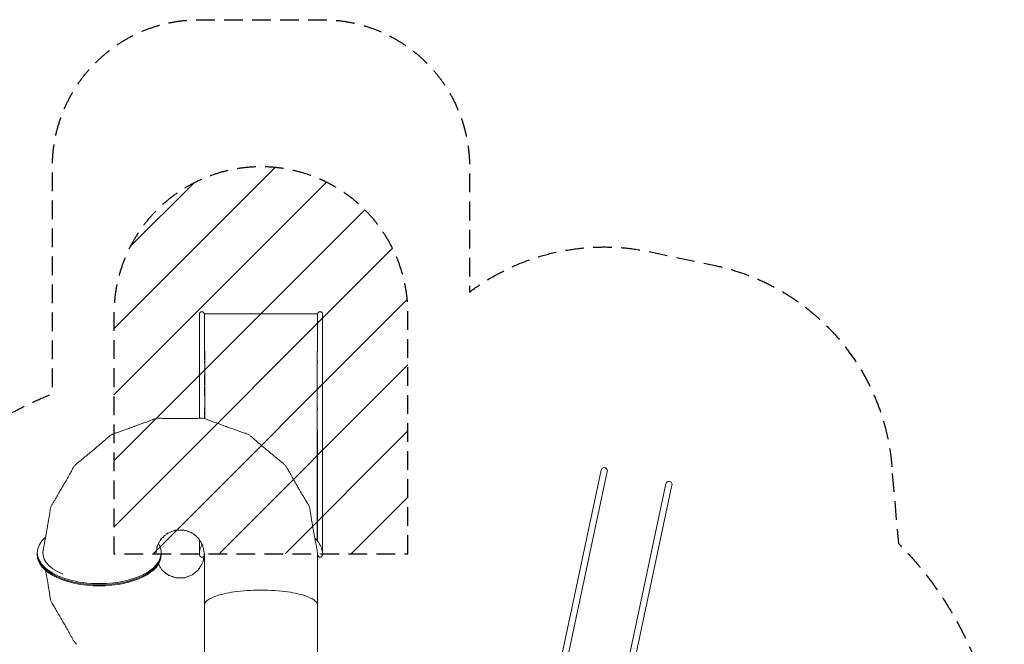
# Model space of a CAD drawing. Units: millimetres. Extents: x -6256 to 5597, y -4536 to 4782.
# Drawn here: x -1100 to 5597, y 536 to 4782 of the extents above; entities that cross this region are included whole.
import ezdxf

# ---------------------------------------------------------------- set-up
doc = ezdxf.new("R2010")
doc.units = ezdxf.units.MM
doc.header["$LTSCALE"] = 20
doc.linetypes.add('HIDDEN', pattern=[9.525, 6.35, -3.175])
for name, color, linetype in [('2d', 230, 'Continuous'), ('EN-Free_Space', 10, 'HIDDEN'), ('EN-Free_Space_Hatch', 10, 'HIDDEN'), ('EN-SafetyZone', 93, 'HIDDEN')]:
    doc.layers.add(name, color=color, linetype=linetype)

msp = doc.modelspace()

# ---------------------------------------------------------------- hatches: boundary and pattern name
at = {"layer": 'EN-Free_Space_Hatch'}
h = msp.add_hatch(dxfattribs=at)
h.set_pattern_fill('ANSI31', color=256, scale=100)
h.set_pattern_definition([(45, (541, 2782.32), (-224.506, 224.506), [])])
edge = h.paths.add_edge_path()
edge.add_line((1541, 1150.5), (1541, 2782.3))
edge.add_arc((541, 2782.3), 1000, 0, 90)
edge.add_arc((541, 2782.3), 1000, 90, 180)
edge.add_line((-459, 2782.3), (-459, 1150.5))
edge.add_line((-459, 1150.5), (1541, 1150.5))

# ---------------------------------------------------------------- linework, layer by layer
at = {"layer": '2d', "lineweight": 0}
for p, q in [((122.3, 2780.4), (122.3, 2072.3)), ((156, 2782.4), (926, 2782.4)), ((156, 2707.9), (156, 2759.9)), ((926, 2759.9), (926, 2707.9)), ((959.7, 1150.5), (959.7, 2780.4)), ((156, 2472.7), (156, 2531.1)), ((156, 2299.7), (156, 2363.9)), ((156, 2224.5), (156, 2286.1)), ((156, 2070.6), (156, 2119.6)), ((923, 1988.1), (923, 1240.8)), ((926, 1988.1), (926, 1237.2)), ((2855.2, 1720.4), (2433.3, -264.7)), ((2896.7, 1711.6), (2474.8, -273.5)), ((3295.4, 1626.8), (2873.5, -358.3)), ((3336.9, 1618), (2914.9, -367.1)), ((122.3, 1150.5), (122.3, 1247.3)), ((-980.5, 1159), (-980.5, 1143.4)), ((-137.5, 1159), (-137.5, 1143.4)), ((156, 1150.3), (156, 801.2)), ((926, 801.2), (926, 1150.3))]:
    msp.add_line(p, q, dxfattribs=at)
for centre, radius, start, end in [((139.2, 2780.4), 16.8, 0, 180), ((942.9, 2780.4), 16.9, 0, 180), ((2876, 1716), 21.2, 348, 168), ((3316.1, 1622.4), 21.2, 348, 168)]:
    msp.add_arc(centre, radius, start, end, dxfattribs=at)
for centre, major_axis, start_param, end_param in [((-559, 1159), (-421.5, 0), -0.523497, 1.570796), ((-559, 1159), (421.5, 0), -1.570796, 0.296651), ((-559, 1150.3), (-421.5, 0), 0, 1.570796), ((-559, 1143.4), (-421.5, 0), 0, 1.570796), ((-559, 1150.3), (421.5, 0), -1.570796, 0), ((-559, 1143.4), (421.5, 0), -1.570796, 0)]:
    msp.add_ellipse(centre, major_axis=major_axis, ratio=0.5, start_param=start_param, end_param=end_param, dxfattribs=at)
at = {"layer": '2d', "lineweight": 0, "extrusion": (0, 0, -1)}
for centre, major_axis, start_param, end_param in [((-559, 1150.3), (-421.5, 0), -1.570796, 0), ((-559, 1159), (-384, 0), -0.867633, 0.157438), ((-559, 1150.3), (421.5, 0), 0, 1.570796)]:
    msp.add_ellipse(centre, major_axis=major_axis, ratio=0.5, start_param=start_param, end_param=end_param, dxfattribs=at)
at = {"layer": '2d', "lineweight": 0}
for points, knots in [([(156, 2759.9), (156, 2760.4), (156, 2763.8), (156, 2770.3), (156, 2777.2), (156, 2780.9), (156, 2782.2), (156, 2782.4), (156, 2782.4)], [0.45211621, 0.45211621, 0.45211621, 0.45211621, 0.45397493, 0.46615648, 0.48102628, 0.49589609, 0.50333099, 0.50854003, 0.50854003, 0.50854003, 0.50854003]), ([(926, 2759.9), (926, 2760.4), (926, 2763.8), (926, 2770.3), (926, 2777.2), (926, 2780.9), (926, 2782.2), (926, 2782.4), (926, 2782.4)], [0.45211621, 0.45211621, 0.45211621, 0.45211621, 0.45397493, 0.46615648, 0.48102628, 0.49589609, 0.50333099, 0.50854003, 0.50854003, 0.50854003, 0.50854003]), ([(156, 2707.8), (156, 2700.4), (156, 2693.1), (156, 2678.3), (156, 2656.3), (156, 2604.7), (156, 2560.6), (156, 2531.1)], [1.6276885, 1.6276885, 1.6276885, 1.6276885, 1.648389, 1.648389, 1.6690894, 1.7104903, 1.7932922, 1.7932922, 1.7932922, 1.7932922]), ([(926, 2531.1), (926, 2560.6), (926, 2604.8), (926, 2656.4), (926, 2682.1), (926, 2695), (926, 2701.5), (926, 2704.2), (926, 2706.1), (926, 2707), (926, 2707.9)], [0.2327741, 0.2327741, 0.2327741, 0.2327741, 0.3156427, 0.357077, 0.3777941, 0.3881527, 0.393332, 0.3959216, 0.3959216, 0.3985112, 0.3985112, 0.3985112, 0.3985112]), ([(159, 2070), (159, 2092.1), (159, 2114.6), (159, 2162.8), (159, 2188.6), (159, 2240.8), (159, 2267.1), (159, 2320.3), (159, 2347.1), (159, 2401.2), (159, 2428.3), (159, 2479), (159, 2502.4), (159, 2525.9)], [0.1621209, 0.1621209, 0.1621209, 0.1621209, 0.2918487, 0.2918487, 0.437773, 0.437773, 0.5836973, 0.5836973, 0.7296217, 0.7296217, 0.875546, 0.875546, 1, 1, 1, 1]), ([(923, 1988.1), (923, 2008.8), (923, 2029.8), (923, 2061.6), (923, 2072.3), (923, 2093.7), (923, 2104.5), (923, 2126.2), (923, 2137.2), (923, 2159.1), (923, 2170.1), (923, 2203.3), (923, 2225.7), (923, 2259.5), (923, 2270.8), (923, 2293.5), (923, 2304.9), (923, 2327.8), (923, 2339.3), (923, 2362.3), (923, 2373.9), (923, 2408.7), (923, 2432), (923, 2478.8), (923, 2502.3), (923, 2525.9)], [0, 0, 0, 0, 0.107076, 0.107076, 0.1606141, 0.1606141, 0.2141521, 0.2141521, 0.2676901, 0.2676901, 0.3212281, 0.3212281, 0.4283042, 0.4283042, 0.4818422, 0.4818422, 0.5353802, 0.5353802, 0.5889182, 0.5889182, 0.6424562, 0.6424562, 0.7495323, 0.7495323, 0.8566083, 0.8566083, 0.8566083, 0.8566083]), ([(156, 2450.1), (156, 2452), (156, 2453.8), (156, 2457), (156, 2458.4), (156, 2459.7)], [0.74147812, 0.74147812, 0.74147812, 0.74147812, 0.75, 0.75, 0.75611181, 0.75611181, 0.75611181, 0.75611181]), ([(926, 2450.1), (926, 2452), (926, 2453.8), (926, 2457), (926, 2458.4), (926, 2459.7)], [0.74148866, 0.74148866, 0.74148866, 0.74148866, 0.75, 0.75, 0.75609833, 0.75609833, 0.75609833, 0.75609833]), ([(156, 2128.5), (156, 2131.4), (156, 2134.3), (156, 2139.7), (156, 2142.2), (156, 2144.6)], [0.2356635, 0.2356635, 0.2356635, 0.2356635, 0.25, 0.25, 0.26195714, 0.26195714, 0.26195714, 0.26195714]), ([(926, 2128.4), (926, 2131.3), (926, 2134.3), (926, 2139.7), (926, 2142.1), (926, 2144.5)], [0.23549887, 0.23549887, 0.23549887, 0.23549887, 0.25, 0.25, 0.26185362, 0.26185362, 0.26185362, 0.26185362]), ([(-459.2, 1967.9), (-456.5, 1968.8), (-453.9, 1969.7), (-443.2, 1973.4), (-435.2, 1976.1), (-403.6, 1987.1), (-380, 1995.4), (-345.6, 2007.8), (-334.7, 2011.7), (-323.9, 2015.6)], [0, 0, 0, 0, 10.000001, 10.000001, 40.000036, 40.000036, 128.716629, 128.716629, 169.45768, 169.45768, 169.45768, 169.45768]), ([(-323.9, 2015.6), (-321.3, 2016.6), (-318.6, 2017.5), (-308, 2021.4), (-300.1, 2024.3), (-268.3, 2036.1), (-244.6, 2045), (-210.5, 2058), (-200.1, 2062), (-189.6, 2066)], [0, 0, 0, 0, 10.000001, 10.000001, 40.000034, 40.000034, 129.878068, 129.878068, 169.45767, 169.45767, 169.45767, 169.45767]), ([(-152.4, 2072.6), (-149.6, 2072.5), (-146.8, 2072.5), (-135.5, 2072.3), (-127.1, 2072.1), (-93.6, 2071.6), (-68.5, 2071.3), (-32, 2071.2), (-20.5, 2071.1), (-9, 2071.1)], [0, 0, 0, 0, 10.000001, 10.000001, 40.000036, 40.000036, 128.716629, 128.716629, 169.45768, 169.45768, 169.45768, 169.45768]), ([(-9, 2071.1), (-6.2, 2071.1), (-3.4, 2071.1), (7.9, 2071.1), (16.4, 2071.2), (50.2, 2071.3), (75.6, 2071.6), (112.1, 2072.2), (123.3, 2072.4), (134.4, 2072.6)], [0, 0, 0, 0, 10.000001, 10.000001, 40.000034, 40.000034, 129.878068, 129.878068, 169.45767, 169.45767, 169.45767, 169.45767]), ([(171.6, 2066), (174.3, 2065), (176.9, 2064), (187.4, 2059.9), (195.3, 2056.9), (226.6, 2045), (250.1, 2036.2), (284.3, 2023.5), (295.1, 2019.5), (305.9, 2015.6)], [0, 0, 0, 0, 10.000001, 10.000001, 40.000036, 40.000036, 128.716629, 128.716629, 169.45768, 169.45768, 169.45768, 169.45768]), ([(305.9, 2015.6), (308.6, 2014.6), (311.2, 2013.7), (321.9, 2009.8), (329.8, 2007), (361.7, 1995.5), (385.6, 1987.1), (420.1, 1975.1), (430.6, 1971.5), (441.2, 1967.9)], [0, 0, 0, 0, 10.000001, 10.000001, 40.000034, 40.000034, 129.878068, 129.878068, 169.45767, 169.45767, 169.45767, 169.45767]), ([(-600.9, 1855.7), (-598.7, 1857.5), (-596.6, 1859.3), (-587.9, 1866.6), (-581.4, 1872.1), (-555.6, 1893.9), (-536.4, 1910.4), (-508.8, 1934.3), (-500.3, 1941.7), (-491.9, 1949)], [0, 0, 0, 0, 10.000001, 10.000001, 40.000034, 40.000034, 129.878068, 129.878068, 169.45767, 169.45767, 169.45767, 169.45767]), ([(473.9, 1949), (476.1, 1947.2), (478.2, 1945.3), (486.7, 1937.9), (493.1, 1932.3), (518.4, 1910.4), (537.4, 1894.1), (565.3, 1870.5), (574.1, 1863.1), (582.9, 1855.7)], [0, 0, 0, 0, 10.000001, 10.000001, 40.000036, 40.000036, 128.716629, 128.716629, 169.45768, 169.45768, 169.45768, 169.45768]), ([(-711.7, 1764.6), (-709.5, 1766.4), (-707.3, 1768.2), (-698.5, 1775.2), (-691.9, 1780.6), (-666, 1801.7), (-646.6, 1817.6), (-618.5, 1840.9), (-609.7, 1848.3), (-600.9, 1855.7)], [0, 0, 0, 0, 10.000001, 10.000001, 40.000036, 40.000036, 128.716629, 128.716629, 169.45768, 169.45768, 169.45768, 169.45768]), ([(582.9, 1855.7), (585, 1853.9), (587.2, 1852.1), (595.9, 1844.8), (602.4, 1839.4), (628.4, 1817.8), (648, 1801.7), (676.3, 1778.6), (685, 1771.6), (693.7, 1764.6)], [0, 0, 0, 0, 10.000001, 10.000001, 40.000034, 40.000034, 129.878068, 129.878068, 169.45767, 169.45767, 169.45767, 169.45767]), ([(-806.4, 1610.7), (-805, 1613.2), (-803.6, 1615.6), (-798, 1625.4), (-793.8, 1632.8), (-777, 1662.1), (-764.5, 1684.2), (-746.8, 1716.1), (-741.4, 1725.9), (-736, 1735.7)], [0, 0, 0, 0, 10.000001, 10.000001, 40.000034, 40.000034, 129.878068, 129.878068, 169.45767, 169.45767, 169.45767, 169.45767]), ([(718, 1735.7), (719.3, 1733.2), (720.7, 1730.7), (726.1, 1720.9), (730.2, 1713.5), (746.5, 1684.2), (758.8, 1662.4), (777, 1630.7), (782.7, 1620.7), (788.4, 1610.7)], [0, 0, 0, 0, 10.000001, 10.000001, 40.000036, 40.000036, 128.716629, 128.716629, 169.45768, 169.45768, 169.45768, 169.45768]), ([(-879.4, 1487.2), (-877.9, 1489.7), (-876.5, 1492.1), (-870.7, 1501.7), (-866.3, 1509), (-849.1, 1537.7), (-836.4, 1559.3), (-818, 1590.8), (-812.2, 1600.8), (-806.4, 1610.7)], [0, 0, 0, 0, 10.000001, 10.000001, 40.000036, 40.000036, 128.716629, 128.716629, 169.45768, 169.45768, 169.45768, 169.45768]), ([(788.4, 1610.7), (789.8, 1608.3), (791.3, 1605.8), (796.9, 1596.1), (801.2, 1588.8), (818.2, 1559.5), (831.1, 1537.7), (849.9, 1506.4), (855.6, 1496.8), (861.4, 1487.2)], [0, 0, 0, 0, 10.000001, 10.000001, 40.000034, 40.000034, 129.878068, 129.878068, 169.45767, 169.45767, 169.45767, 169.45767]), ([(-915.8, 1310.2), (-915.3, 1313), (-914.8, 1315.8), (-912.9, 1326.9), (-911.4, 1335.3), (-905.7, 1368.6), (-901.6, 1393.6), (-895.8, 1429.7), (-894, 1440.7), (-892.3, 1451.7)], [0, 0, 0, 0, 10.000001, 10.000001, 40.000034, 40.000034, 129.878068, 129.878068, 169.45767, 169.45767, 169.45767, 169.45767]), ([(874.3, 1451.7), (874.8, 1448.9), (875.2, 1446.2), (876.9, 1435), (878.3, 1426.7), (883.6, 1393.6), (887.7, 1368.9), (893.8, 1332.9), (895.8, 1321.6), (897.8, 1310.2)], [0, 0, 0, 0, 10.000001, 10.000001, 40.000036, 40.000036, 128.716629, 128.716629, 169.45768, 169.45768, 169.45768, 169.45768]), ([(-941.2, 1174.2), (-940.9, 1175.3), (-940.7, 1176.4), (-938.9, 1185.8), (-937.3, 1194.1), (-930.9, 1227), (-926.3, 1251.6), (-919.8, 1287.6), (-917.8, 1298.9), (-915.8, 1310.2)], [5.979808, 5.979808, 5.979808, 5.979808, 10.000001, 10.000001, 40.000036, 40.000036, 128.716629, 128.716629, 169.457677, 169.457677, 169.457677, 169.457677]), ([(-113.4, 1274.8), (-115.3, 1273.3), (-117.1, 1271.8), (-124.2, 1265.6), (-129.5, 1260.9), (-137.4, 1253.6), (-140.1, 1251.1), (-142.7, 1248.6)], [0, 0, 0, 0, 10.000084, 10.000084, 40.002313, 40.002313, 55.384294, 55.384294, 55.384294, 55.384294]), ([(-91.2, 1292.6), (-95.8, 1289.1), (-100.5, 1285.5), (-107.9, 1279.5), (-110.7, 1277.2), (-113.4, 1274.8)], [15.139912, 15.139912, 15.139912, 15.139912, 40.002262, 40.002262, 55.384296, 55.384296, 55.384296, 55.384296]), ([(-64.6, 1303), (-66.8, 1302.2), (-69, 1301.4), (-77.9, 1298.1), (-84.5, 1295.4), (-94.4, 1291.3), (-97.7, 1289.9), (-101, 1288.4)], [0, 0, 0, 0, 10.000084, 10.000084, 40.002313, 40.002313, 55.384294, 55.384294, 55.384294, 55.384294]), ([(-37.5, 1312.2), (-43.1, 1310.4), (-48.7, 1308.6), (-57.7, 1305.5), (-61.2, 1304.3), (-64.6, 1303)], [15.139912, 15.139912, 15.139912, 15.139912, 40.002262, 40.002262, 55.384296, 55.384296, 55.384296, 55.384296]), ([(-9, 1312.8), (-11.4, 1312.8), (-13.7, 1312.8), (-23.2, 1312.7), (-30.3, 1312.5), (-41, 1312), (-44.6, 1311.8), (-48.2, 1311.6)], [0, 0, 0, 0, 10.000084, 10.000084, 40.002313, 40.002313, 55.384294, 55.384294, 55.384294, 55.384294]), ([(19.5, 1312.2), (13.7, 1312.4), (7.8, 1312.6), (-1.7, 1312.8), (-5.4, 1312.8), (-9, 1312.8)], [15.139912, 15.139912, 15.139912, 15.139912, 40.002262, 40.002262, 55.384296, 55.384296, 55.384296, 55.384296]), ([(46.6, 1303), (44.4, 1303.8), (42.1, 1304.6), (33.2, 1307.8), (26.5, 1310), (16.2, 1313.2), (12.8, 1314.2), (9.3, 1315.3)], [0, 0, 0, 0, 10.000084, 10.000084, 40.002313, 40.002313, 55.384294, 55.384294, 55.384294, 55.384294]), ([(73.2, 1292.6), (67.7, 1294.9), (62.3, 1297.1), (53.4, 1300.5), (50, 1301.8), (46.6, 1303)], [15.139912, 15.139912, 15.139912, 15.139912, 40.002262, 40.002262, 55.384296, 55.384296, 55.384296, 55.384296]), ([(95.4, 1274.8), (93.6, 1276.3), (91.8, 1277.8), (84.5, 1283.8), (78.9, 1288.2), (70.4, 1294.7), (67.5, 1296.9), (64.6, 1299.1)], [0, 0, 0, 0, 10.000084, 10.000084, 40.002313, 40.002313, 55.384294, 55.384294, 55.384294, 55.384294]), ([(116.9, 1256), (112.6, 1259.9), (108.2, 1263.9), (101, 1270.1), (98.2, 1272.5), (95.4, 1274.8)], [15.139912, 15.139912, 15.139912, 15.139912, 40.002262, 40.002262, 55.384296, 55.384296, 55.384296, 55.384296]), ([(897.8, 1310.2), (898.3, 1307.5), (898.8, 1304.7), (900.8, 1293.6), (902.3, 1285.2), (908.3, 1251.9), (912.9, 1227), (919.8, 1191.1), (922, 1180.2), (924.1, 1169.2)], [0, 0, 0, 0, 10.000001, 10.000001, 40.000034, 40.000034, 129.878068, 129.878068, 169.45767, 169.45767, 169.45767, 169.45767]), ([(-163.4, 1206.5), (-164.7, 1200.8), (-165.9, 1195.1), (-167.7, 1185.7), (-168.4, 1182.1), (-169, 1178.6)], [15.139912, 15.139912, 15.139912, 15.139912, 40.002262, 40.002262, 55.38429, 55.38429, 55.38429, 55.38429]), ([(-149.7, 1231.6), (-150.9, 1229.5), (-152.1, 1227.5), (-156.7, 1219.2), (-160.1, 1213), (-165, 1203.5), (-166.6, 1200.2), (-168.2, 1197)], [0, 0, 0, 0, 10.000084, 10.000084, 40.002313, 40.002313, 55.384294, 55.384294, 55.384294, 55.384294]), ([(-134.9, 1256), (-138, 1251), (-141.1, 1246), (-146.1, 1237.9), (-147.9, 1234.7), (-149.7, 1231.6)], [15.139912, 15.139912, 15.139912, 15.139912, 40.002262, 40.002262, 55.384296, 55.384296, 55.384296, 55.384296]), ([(131.7, 1231.6), (130.5, 1233.6), (129.3, 1235.7), (124.5, 1243.8), (120.8, 1249.8), (115, 1258.9), (113, 1261.9), (111, 1264.9)], [0, 0, 0, 0, 10.000084, 10.000084, 40.002313, 40.002313, 55.384294, 55.384294, 55.384294, 55.384294]), ([(122.3, 1150.5), (122.3, 1150.5), (122.3, 1150.5), (122.3, 1150.7), (122.3, 1150.8), (122.3, 1151.2), (122.3, 1151.5), (122.3, 1152.8), (122.3, 1153.7), (122.5, 1157.4), (122.7, 1160.2), (123.3, 1166.3), (123.8, 1169.5), (125, 1176), (125.8, 1179.2), (127.6, 1185.7), (128.6, 1188.9), (130.9, 1195.3), (132.2, 1198.5), (135.1, 1204.8), (136.6, 1208), (139.1, 1212.5), (139.9, 1213.9), (140.8, 1215.4)], [0, 0, 0, 0, 0.185852, 0.185852, 0.743236, 0.743236, 2.415391, 2.415391, 7.431952, 7.431952, 22.484212, 22.484212, 40.004759, 40.004759, 57.576544, 57.576544, 75.238091, 75.238091, 93.000891, 93.000891, 110.907536, 110.907536, 119.168334, 119.168334, 119.168334, 119.168334]), ([(145.4, 1206.5), (142.7, 1211.8), (139.9, 1216.9), (135.3, 1225.3), (133.5, 1228.4), (131.7, 1231.6)], [15.139912, 15.139912, 15.139912, 15.139912, 40.002262, 40.002262, 55.384296, 55.384296, 55.384296, 55.384296]), ([(151, 1178.6), (150.6, 1180.9), (150.2, 1183.2), (148.4, 1192.5), (147, 1199.5), (144.6, 1209.9), (143.8, 1213.5), (143, 1217)], [0, 0, 0, 0, 10.000084, 10.000084, 40.002313, 40.002313, 55.384294, 55.384294, 55.384294, 55.384294]), ([(907.4, 1257), (909.9, 1254.7), (912.2, 1252.4), (917.4, 1247.1), (920.1, 1244.1), (925.3, 1238.2), (927.7, 1235.1), (932.4, 1229), (934.6, 1225.9), (938.7, 1219.7), (940.6, 1216.5), (944.2, 1210.2), (945.9, 1207), (948.9, 1200.6), (950.3, 1197.3), (952.7, 1190.9), (953.8, 1187.6), (955.7, 1181.1), (956.5, 1177.8), (957.9, 1171.3), (958.4, 1168), (959.2, 1161.5), (959.5, 1158.2), (959.7, 1153.4), (959.7, 1151.9), (959.7, 1150.5)], [1095.357081, 1095.357081, 1095.357081, 1095.357081, 1110.434449, 1110.434449, 1128.983428, 1128.983428, 1147.481455, 1147.481455, 1165.913959, 1165.913959, 1184.244015, 1184.244015, 1202.44341, 1202.44341, 1220.513357, 1220.513357, 1238.453875, 1238.453875, 1256.24231, 1256.24231, 1273.922483, 1273.922483, 1291.508214, 1291.508214, 1299.480687, 1299.480687, 1299.480687, 1299.480687]), ([(-169, 1178.6), (-169.4, 1176.2), (-169.8, 1173.9), (-171.4, 1164.6), (-172.4, 1157.5), (-173.4, 1149.3), (-173.6, 1148.2), (-173.7, 1147)], [0, 0, 0, 0, 10.000084, 10.000084, 40.002313, 40.002313, 44.990823, 44.990823, 44.990823, 44.990823]), ([(139.2, 1127.5), (138.6, 1127.5), (138, 1127.5), (137.2, 1127.6), (137, 1127.7), (136.5, 1127.7), (136.4, 1127.8), (136.1, 1127.8), (136, 1127.9), (135.3, 1128), (134.8, 1128.2), (134, 1128.6), (133.7, 1128.7), (133.3, 1128.9), (133.2, 1129), (133, 1129.1), (132.8, 1129.1), (132.8, 1129.2), (132.2, 1129.5), (131.7, 1129.8), (131, 1130.3), (130.7, 1130.5), (130.4, 1130.8), (130.2, 1131), (130, 1131.2), (129.9, 1131.2), (129.8, 1131.3), (129.8, 1131.3), (129.3, 1131.7), (128.9, 1132.2), (128.3, 1132.9), (128.1, 1133.2), (127.7, 1133.5), (127.6, 1133.7), (127.4, 1134), (127.3, 1134.1), (127.3, 1134.1), (127.3, 1134.2), (127.2, 1134.2), (126.9, 1134.7), (126.5, 1135.3), (126, 1136.1), (125.8, 1136.4), (125.5, 1136.9), (125.4, 1137.1), (125.3, 1137.4), (125.2, 1137.5), (125.2, 1137.6), (125.2, 1137.6), (125.1, 1137.7), (125.1, 1137.7), (124.9, 1138.3), (124.6, 1138.9), (124.2, 1139.9), (124.1, 1140.2), (123.9, 1140.8), (123.8, 1141), (123.7, 1141.3), (123.6, 1141.5), (123.6, 1141.6), (123.6, 1141.6), (123.6, 1141.6), (123.6, 1141.7), (123.4, 1142.3), (123.2, 1143), (123, 1144), (122.9, 1144.4), (122.8, 1145), (122.7, 1145.3), (122.7, 1145.6), (122.7, 1145.8), (122.6, 1145.9), (122.6, 1145.9), (122.6, 1146), (122.6, 1146), (122.6, 1146), (122.6, 1146.3), (122.5, 1146.7), (122.5, 1147.2), (122.4, 1147.4), (122.4, 1147.7), (122.4, 1147.9), (122.4, 1148), (122.4, 1148.1), (122.4, 1148.2), (122.4, 1148.2), (122.4, 1148.2), (122.4, 1148.2), (122.4, 1148.2), (122.3, 1148.7), (122.3, 1149.5), (122.3, 1150.5)], [0, 0, 0, 0, 0.0625, 0.0625, 0.09375, 0.09375, 0.109375, 0.109375, 0.125, 0.125, 0.1875, 0.1875, 0.21875, 0.21875, 0.234375, 0.242187, 0.242187, 0.25, 0.25, 0.3125, 0.3125, 0.34375, 0.34375, 0.359375, 0.367187, 0.371094, 0.371094, 0.375, 0.375, 0.4375, 0.4375, 0.46875, 0.46875, 0.484375, 0.492187, 0.496094, 0.498047, 0.498047, 0.5, 0.5, 0.5625, 0.5625, 0.59375, 0.59375, 0.609375, 0.617187, 0.621094, 0.623047, 0.624023, 0.624023, 0.625, 0.625, 0.6875, 0.6875, 0.71875, 0.71875, 0.734375, 0.742187, 0.746094, 0.748047, 0.749023, 0.749023, 0.75, 0.75, 0.8125, 0.8125, 0.84375, 0.84375, 0.859375, 0.867187, 0.871094, 0.873047, 0.874023, 0.874512, 0.874512, 0.875, 0.875, 0.90625, 0.90625, 0.921875, 0.921875, 0.929687, 0.933594, 0.935547, 0.936523, 0.937012, 0.937256, 0.937256, 0.9375, 0.9375, 1, 1, 1, 1]), ([(153.8, 1139), (153.7, 1138.9), (153.6, 1138.7), (153.5, 1138.4), (153.4, 1138.2), (153.3, 1137.9), (153.2, 1137.8), (153.2, 1137.8), (153.2, 1137.7), (153.2, 1137.7), (153.2, 1137.7), (152.8, 1137), (152.5, 1136.4), (152, 1135.6), (151.8, 1135.3), (151.5, 1134.9), (151.4, 1134.7), (151.2, 1134.4), (151.1, 1134.3), (151.1, 1134.3), (151.1, 1134.2), (151.1, 1134.2), (150.7, 1133.7), (150.2, 1133.1), (149.6, 1132.4), (149.4, 1132.2), (149.1, 1131.9), (148.9, 1131.7), (148.7, 1131.5), (148.6, 1131.4), (148.6, 1131.4), (148.5, 1131.4), (148, 1130.9), (147.6, 1130.5), (146.8, 1130), (146.6, 1129.8), (146.2, 1129.6), (146, 1129.5), (145.8, 1129.4), (145.7, 1129.3), (145.7, 1129.2), (145.1, 1128.9), (144.6, 1128.7), (143.8, 1128.3), (143.5, 1128.2), (143.1, 1128.1), (143, 1128.1), (142.7, 1128), (142.6, 1127.9), (141.4, 1127.6), (140.2, 1127.5), (139.2, 1127.5)], [0.3306276, 0.3306276, 0.3306276, 0.3306276, 0.34375, 0.34375, 0.359375, 0.3671875, 0.3710937, 0.3730469, 0.3740234, 0.3740234, 0.375, 0.375, 0.4375, 0.4375, 0.46875, 0.46875, 0.484375, 0.4921875, 0.4960937, 0.4980469, 0.4980469, 0.5, 0.5, 0.5625, 0.5625, 0.59375, 0.59375, 0.609375, 0.6171875, 0.6210937, 0.6210937, 0.625, 0.625, 0.6875, 0.6875, 0.71875, 0.71875, 0.734375, 0.7421875, 0.7421875, 0.75, 0.75, 0.8125, 0.8125, 0.84375, 0.84375, 0.859375, 0.859375, 0.875, 0.875, 1, 1, 1, 1]), ([(156, 1144.8), (155.9, 1145.5), (155.8, 1146.1), (154.9, 1153.8), (153.9, 1160.8), (152.3, 1171.4), (151.7, 1175), (151, 1178.6)], [7.287758, 7.287758, 7.287758, 7.287758, 10.000078, 10.000078, 40.002262, 40.002262, 55.384296, 55.384296, 55.384296, 55.384296]), ([(151, 1122.1), (151.4, 1124.4), (151.8, 1126.8), (153.4, 1136.1), (154.4, 1143.1), (155.3, 1150.2), (155.3, 1150.3), (155.3, 1150.3)], [0, 0, 0, 0, 10.000084, 10.000084, 40.002313, 40.002313, 40.244183, 40.244183, 40.244183, 40.244183]), ([(926, 1150.5), (926, 1150.5), (926, 1150.5), (926, 1150.6), (926, 1150.7), (926, 1150.9), (926, 1151.1), (926, 1151.6), (926, 1152), (926, 1152.4)], [0, 0, 0, 0, 0.133496, 0.133496, 0.533766, 0.533766, 1.734578, 1.734578, 4.449647, 4.449647, 4.449647, 4.449647]), ([(926, 1150.5), (926, 1150.5), (926, 1150.4), (926, 1150.1), (926, 1150), (926, 1149.8), (926, 1149.7), (926, 1149.6), (926, 1149.5), (926, 1149.4), (926, 1149.4), (926, 1149.4), (926, 1149.4), (926, 1149.4), (926, 1149.4), (926, 1149.1), (926, 1148.9), (926.1, 1148.7), (926.1, 1148.5), (926.1, 1148.4), (926.1, 1148.3), (926.1, 1148.3), (926.1, 1148.2), (926.1, 1148.2), (926.1, 1148.2), (926.1, 1147.8), (926.1, 1147.4), (926.2, 1146.9), (926.2, 1146.7), (926.3, 1146.4), (926.3, 1146.3), (926.3, 1146.1), (926.3, 1146.1), (926.3, 1146), (926.3, 1146), (926.3, 1146), (926.3, 1146), (926.4, 1145.2), (926.6, 1144.4), (926.8, 1143.3), (926.9, 1143), (927.1, 1142.5), (927.1, 1142.2), (927.2, 1141.9), (927.2, 1141.8), (927.3, 1141.7), (927.3, 1141.7), (927.3, 1141.7), (927.3, 1141.7), (927.5, 1140.9), (927.8, 1140.2), (928.1, 1139.2), (928.3, 1138.9), (928.5, 1138.4), (928.6, 1138.2), (928.7, 1137.9), (928.8, 1137.8), (928.8, 1137.8), (928.8, 1137.7), (928.8, 1137.7), (928.8, 1137.7), (929.2, 1137), (929.5, 1136.4), (930, 1135.6), (930.2, 1135.3), (930.5, 1134.9), (930.6, 1134.7), (930.8, 1134.4), (930.9, 1134.3), (930.9, 1134.3), (930.9, 1134.2), (930.9, 1134.2), (931.3, 1133.7), (931.8, 1133.1), (932.4, 1132.4), (932.6, 1132.2), (932.9, 1131.9), (933.1, 1131.7), (933.3, 1131.5), (933.4, 1131.4), (933.4, 1131.4), (933.5, 1131.4), (934, 1130.9), (934.4, 1130.5), (935.2, 1130), (935.4, 1129.8), (935.8, 1129.6), (936, 1129.5), (936.2, 1129.4), (936.3, 1129.3), (936.3, 1129.2), (936.9, 1128.9), (937.4, 1128.7), (938.2, 1128.3), (938.6, 1128.2), (939, 1128.1), (939.3, 1128), (939.4, 1127.9), (940.6, 1127.6), (941.8, 1127.5), (942.9, 1127.5)], [0.0003913, 0.0003913, 0.0003913, 0.0003913, 0.015625, 0.015625, 0.0234375, 0.0234375, 0.0273437, 0.0273437, 0.0292969, 0.0302734, 0.0307617, 0.0310059, 0.0311279, 0.0311279, 0.03125, 0.03125, 0.046875, 0.046875, 0.0546875, 0.0585938, 0.0605469, 0.0615234, 0.0620117, 0.0620117, 0.0625, 0.0625, 0.09375, 0.09375, 0.109375, 0.109375, 0.1171875, 0.1210938, 0.1230469, 0.1240234, 0.1245117, 0.1245117, 0.125, 0.125, 0.1875, 0.1875, 0.21875, 0.21875, 0.234375, 0.2421875, 0.2460938, 0.2480469, 0.2490234, 0.2490234, 0.25, 0.25, 0.3125, 0.3125, 0.34375, 0.34375, 0.359375, 0.3671875, 0.3710938, 0.3730469, 0.3740234, 0.3740234, 0.375, 0.375, 0.4375, 0.4375, 0.46875, 0.46875, 0.484375, 0.4921875, 0.4960938, 0.4980469, 0.4980469, 0.5, 0.5, 0.5625, 0.5625, 0.59375, 0.59375, 0.609375, 0.6171875, 0.6210937, 0.6210937, 0.625, 0.625, 0.6875, 0.6875, 0.71875, 0.71875, 0.734375, 0.7421875, 0.7421875, 0.75, 0.75, 0.8125, 0.8125, 0.84375, 0.859375, 0.859375, 0.875, 0.875, 1, 1, 1, 1]), ([(942.9, 1127.5), (943.4, 1127.5), (944, 1127.5), (944.8, 1127.6), (945.2, 1127.7), (945.6, 1127.8), (945.9, 1127.8), (946, 1127.9), (946.7, 1128), (947.2, 1128.2), (948, 1128.6), (948.4, 1128.7), (948.8, 1129), (949, 1129.1), (949.2, 1129.1), (949.2, 1129.2), (949.8, 1129.5), (950.3, 1129.8), (951, 1130.3), (951.3, 1130.5), (951.6, 1130.8), (951.8, 1131), (952, 1131.2), (952.1, 1131.2), (952.2, 1131.3), (952.2, 1131.3), (952.7, 1131.7), (953.1, 1132.2), (953.7, 1132.9), (953.9, 1133.2), (954.3, 1133.5), (954.4, 1133.7), (954.6, 1134), (954.7, 1134.1), (954.7, 1134.1), (954.7, 1134.2), (954.8, 1134.2), (955.1, 1134.7), (955.5, 1135.3), (956, 1136.1), (956.2, 1136.4), (956.5, 1136.9), (956.6, 1137.1), (956.7, 1137.4), (956.8, 1137.5), (956.8, 1137.6), (956.8, 1137.6), (956.9, 1137.7), (956.9, 1137.7), (957.1, 1138.3), (957.4, 1138.9), (957.8, 1139.9), (957.9, 1140.2), (958.1, 1140.8), (958.2, 1141), (958.3, 1141.3), (958.4, 1141.5), (958.4, 1141.6), (958.4, 1141.6), (958.4, 1141.6), (958.4, 1141.7), (958.6, 1142.3), (958.8, 1143), (959, 1144), (959.1, 1144.4), (959.2, 1145), (959.3, 1145.3), (959.3, 1145.6), (959.3, 1145.8), (959.4, 1145.9), (959.4, 1145.9), (959.4, 1146), (959.4, 1146), (959.4, 1146), (959.4, 1146.3), (959.5, 1146.7), (959.5, 1147.2), (959.6, 1147.4), (959.6, 1147.7), (959.6, 1147.9), (959.6, 1148), (959.6, 1148.1), (959.6, 1148.2), (959.6, 1148.2), (959.6, 1148.2), (959.6, 1148.6), (959.7, 1149.2), (959.7, 1149.8), (959.7, 1150.1), (959.7, 1150.3), (959.7, 1150.4), (959.7, 1150.5)], [0, 0, 0, 0, 0.0625, 0.0625, 0.09375, 0.109375, 0.109375, 0.125, 0.125, 0.1875, 0.1875, 0.21875, 0.234375, 0.242188, 0.242188, 0.25, 0.25, 0.3125, 0.3125, 0.34375, 0.34375, 0.359375, 0.367188, 0.371094, 0.371094, 0.375, 0.375, 0.4375, 0.4375, 0.46875, 0.46875, 0.484375, 0.492188, 0.496094, 0.498047, 0.498047, 0.5, 0.5, 0.5625, 0.5625, 0.59375, 0.59375, 0.609375, 0.617188, 0.621094, 0.623047, 0.624023, 0.624023, 0.625, 0.625, 0.6875, 0.6875, 0.71875, 0.71875, 0.734375, 0.742187, 0.746094, 0.748047, 0.749023, 0.749023, 0.75, 0.75, 0.8125, 0.8125, 0.84375, 0.84375, 0.859375, 0.867187, 0.871094, 0.873047, 0.874023, 0.874512, 0.874512, 0.875, 0.875, 0.90625, 0.90625, 0.921875, 0.921875, 0.929687, 0.933594, 0.935547, 0.936523, 0.936523, 0.9375, 0.9375, 0.96875, 0.984375, 0.992187, 0.992187, 1, 1, 1, 1]), ([(-156.4, 1081), (-156, 1080.2), (-155.5, 1079.4), (-153.3, 1075.4), (-151.5, 1072.2), (-149.7, 1069.1)], [36.148073, 36.148073, 36.148073, 36.148073, 40.002262, 40.002262, 55.384296, 55.384296, 55.384296, 55.384296]), ([(131.7, 1069.1), (132.9, 1071.1), (134.1, 1073.2), (138.7, 1081.4), (142.1, 1087.7), (147, 1097.2), (148.6, 1100.5), (150.2, 1103.7)], [0, 0, 0, 0, 10.000084, 10.000084, 40.002313, 40.002313, 55.384294, 55.384294, 55.384294, 55.384294]), ([(145.4, 1094.1), (146.7, 1099.9), (147.9, 1105.6), (149.7, 1115), (150.4, 1118.5), (151, 1122.1)], [15.139912, 15.139912, 15.139912, 15.139912, 40.002262, 40.002262, 55.384296, 55.384296, 55.384296, 55.384296]), ([(-915.8, 990.4), (-916.3, 993.2), (-916.8, 996), (-918.8, 1007.1), (-920.3, 1015.5), (-922.6, 1028.7), (-923.5, 1033.5), (-924.4, 1038.4)], [0, 0, 0, 0, 10.000001, 10.000001, 40.000034, 40.000034, 57.519342, 57.519342, 57.519342, 57.519342]), ([(-149.7, 1069.1), (-148.5, 1067), (-147.3, 1065), (-142.5, 1056.9), (-138.8, 1050.8), (-133, 1041.8), (-131, 1038.8), (-129, 1035.7)], [0, 0, 0, 0, 10.000084, 10.000084, 40.002313, 40.002313, 55.384294, 55.384294, 55.384294, 55.384294]), ([(-134.9, 1044.7), (-130.6, 1040.7), (-126.2, 1036.8), (-119, 1030.6), (-116.2, 1028.2), (-113.4, 1025.9)], [15.139912, 15.139912, 15.139912, 15.139912, 40.002262, 40.002262, 55.384296, 55.384296, 55.384296, 55.384296]), ([(-113.4, 1025.9), (-111.6, 1024.3), (-109.8, 1022.8), (-102.5, 1016.8), (-96.9, 1012.4), (-88.4, 1005.9), (-85.5, 1003.8), (-82.6, 1001.6)], [0, 0, 0, 0, 10.000084, 10.000084, 40.002313, 40.002313, 55.384294, 55.384294, 55.384294, 55.384294]), ([(-91.2, 1008), (-85.7, 1005.8), (-80.3, 1003.6), (-71.4, 1000.2), (-68, 998.9), (-64.6, 997.6)], [15.139912, 15.139912, 15.139912, 15.139912, 40.002262, 40.002262, 55.384296, 55.384296, 55.384296, 55.384296]), ([(46.6, 997.6), (48.8, 998.5), (51, 999.3), (59.9, 1002.6), (66.5, 1005.2), (76.4, 1009.4), (79.7, 1010.8), (83, 1012.3)], [0, 0, 0, 0, 10.000084, 10.000084, 40.002313, 40.002313, 55.384294, 55.384294, 55.384294, 55.384294]), ([(73.2, 1008), (77.8, 1011.6), (82.5, 1015.2), (89.9, 1021.2), (92.7, 1023.5), (95.4, 1025.9)], [15.139912, 15.139912, 15.139912, 15.139912, 40.002262, 40.002262, 55.384296, 55.384296, 55.384296, 55.384296]), ([(95.4, 1025.9), (97.3, 1027.4), (99.1, 1028.9), (106.2, 1035.1), (111.5, 1039.8), (119.4, 1047.1), (122.1, 1049.5), (124.7, 1052.1)], [0, 0, 0, 0, 10.000084, 10.000084, 40.002313, 40.002313, 55.384294, 55.384294, 55.384294, 55.384294]), ([(116.9, 1044.7), (120, 1049.7), (123.1, 1054.7), (128.1, 1062.8), (129.9, 1065.9), (131.7, 1069.1)], [15.139912, 15.139912, 15.139912, 15.139912, 40.002262, 40.002262, 55.384296, 55.384296, 55.384296, 55.384296]), ([(-892.3, 848.9), (-892.8, 851.7), (-893.2, 854.5), (-894.9, 865.7), (-896.3, 874), (-901.6, 907.1), (-905.7, 931.8), (-911.8, 967.8), (-913.8, 979.1), (-915.8, 990.4)], [0, 0, 0, 0, 10.000001, 10.000001, 40.000036, 40.000036, 128.716629, 128.716629, 169.45768, 169.45768, 169.45768, 169.45768]), ([(-64.6, 997.6), (-62.4, 996.8), (-60.1, 996), (-51.2, 992.9), (-44.5, 990.7), (-34.2, 987.5), (-30.8, 986.4), (-27.3, 985.4)], [0, 0, 0, 0, 10.000084, 10.000084, 40.002313, 40.002313, 55.384294, 55.384294, 55.384294, 55.384294]), ([(-37.5, 988.5), (-31.7, 988.2), (-25.8, 988), (-16.3, 987.9), (-12.6, 987.8), (-9, 987.8)], [15.139912, 15.139912, 15.139912, 15.139912, 40.002262, 40.002262, 55.384296, 55.384296, 55.384296, 55.384296]), ([(-9, 987.8), (-6.6, 987.8), (-4.3, 987.9), (5.2, 988), (12.3, 988.2), (23, 988.7), (26.6, 988.9), (30.2, 989.1)], [0, 0, 0, 0, 10.000084, 10.000084, 40.002313, 40.002313, 55.384294, 55.384294, 55.384294, 55.384294]), ([(19.5, 988.5), (25.1, 990.3), (30.7, 992.1), (39.7, 995.2), (43.2, 996.4), (46.6, 997.6)], [15.139912, 15.139912, 15.139912, 15.139912, 40.002262, 40.002262, 55.384296, 55.384296, 55.384296, 55.384296]), ([(926, 801.2), (926, 805.8), (924.9, 810.2), (920.1, 819.8), (916.2, 824.9), (904.7, 835.5), (896.9, 841), (876.7, 852.1), (864.3, 857.6), (816.1, 874.8), (773, 885), (695.6, 896), (666.1, 899.1), (605, 903.3), (573, 904.4), (509, 904.4), (477, 903.3), (415.9, 899.1), (386.4, 896), (309, 885), (265.9, 874.8), (217.7, 857.6), (205.3, 852.1), (185.1, 841), (177.3, 835.5), (165.8, 824.9), (161.9, 819.8), (157.1, 810.2), (156, 805.8), (156, 801.2)], [0.5, 0.5, 0.5, 0.5, 0.5263297, 0.5263297, 0.5540733, 0.5540733, 0.5833375, 0.5833375, 0.6141628, 0.6141628, 0.6802962, 0.6802962, 0.714891, 0.714891, 0.75, 0.75, 0.785109, 0.785109, 0.8197038, 0.8197038, 0.8858372, 0.8858372, 0.9166625, 0.9166625, 0.9459267, 0.9459267, 0.9736703, 0.9736703, 1, 1, 1, 1]), ([(-806.4, 689.9), (-807.8, 692.4), (-809.3, 694.8), (-814.9, 704.6), (-819.2, 711.9), (-836.2, 741.1), (-849.1, 763), (-867.9, 794.3), (-873.6, 803.9), (-879.4, 813.4)], [0, 0, 0, 0, 10.000001, 10.000001, 40.000034, 40.000034, 129.878068, 129.878068, 169.45767, 169.45767, 169.45767, 169.45767]), ([(-736, 565), (-737.3, 567.5), (-738.7, 569.9), (-744.1, 579.8), (-748.2, 587.2), (-764.5, 616.5), (-776.8, 638.3), (-795, 670), (-800.7, 680), (-806.4, 689.9)], [0, 0, 0, 0, 10.000001, 10.000001, 40.000036, 40.000036, 128.716629, 128.716629, 169.45768, 169.45768, 169.45768, 169.45768])]:
    msp.add_open_spline(points, degree=3, knots=knots, dxfattribs=at)
for points in [[(156, 2707.9), (156, 2707.9), (156, 2707.8), (156, 2707.8)], [(156, 2531.1), (157, 2529.4), (158, 2527.7), (159, 2525.9)], [(923, 2525.9), (924, 2527.7), (925, 2529.4), (926, 2531.1)], [(-189.6, 2066), (-183.7, 2068.3), (-177.6, 2070), (-171.4, 2071.1)], [(-171.4, 2071.1), (-165.1, 2072.2), (-158.8, 2072.7), (-152.4, 2072.6)], [(134.4, 2072.6), (140.8, 2072.7), (147.1, 2072.2), (153.4, 2071.1)], [(153.4, 2071.1), (159.6, 2070), (165.7, 2068.3), (171.6, 2066)], [(-491.9, 1949), (-487.1, 1953.2), (-482, 1956.9), (-476.5, 1960.1)], [(-476.5, 1960.1), (-471, 1963.2), (-465.3, 1965.8), (-459.2, 1967.9)], [(441.2, 1967.9), (447.3, 1965.8), (453, 1963.2), (458.5, 1960.1)], [(458.5, 1960.1), (464, 1956.9), (469.1, 1953.2), (473.9, 1949)], [(926, 1988.1), (926, 1990.5), (926, 1992.8), (926, 1995.1)], [(-736, 1735.7), (-732.9, 1741.3), (-729.3, 1746.5), (-725.3, 1751.3)], [(-725.3, 1751.3), (-721.2, 1756.2), (-716.7, 1760.6), (-711.7, 1764.6)], [(693.7, 1764.6), (698.7, 1760.6), (703.2, 1756.2), (707.3, 1751.3)], [(707.3, 1751.3), (711.3, 1746.5), (714.9, 1741.3), (718, 1735.7)], [(-887.6, 1470.1), (-885.5, 1476.1), (-882.7, 1481.8), (-879.4, 1487.2)], [(861.4, 1487.2), (864.7, 1481.8), (867.5, 1476.1), (869.6, 1470.1)], [(-892.3, 1451.7), (-891.3, 1458), (-889.8, 1464.2), (-887.6, 1470.1)], [(869.6, 1470.1), (871.8, 1464.2), (873.3, 1458), (874.3, 1451.7)], [(122.3, 1150.5), (122.3, 1150.5), (122.3, 1150.5), (122.3, 1150.5)], [(924.1, 1169.2), (925.4, 1163), (926, 1156.7), (926, 1150.3)], [(926, 1150.7), (926, 1150.7), (926, 1150.7), (926, 1150.7)], [(926, 1150.6), (926, 1150.5), (926, 1150.4), (926, 1150.3)], [(959.7, 1150.5), (959.7, 1150.5), (959.7, 1150.5), (959.7, 1150.5)], [(-892.3, 848.9), (-891.3, 842.6), (-889.8, 836.5), (-887.6, 830.5)], [(-887.6, 830.5), (-885.5, 824.6), (-882.7, 818.9), (-879.4, 813.4)], [(156, 367.1), (156, 511.8), (156, 656.5), (156, 801.2)], [(926, 367.2), (926, 511.9), (926, 656.5), (926, 801.2)], [(-736, 565), (-732.9, 559.4), (-729.3, 554.2), (-725.3, 549.3)], [(-725.3, 549.3), (-721.2, 544.5), (-716.7, 540.1), (-711.7, 536.1)]]:
    msp.add_open_spline(points, degree=3, dxfattribs=at)
at = {"layer": 'EN-Free_Space', "flags": 128}
msp.add_lwpolyline([(1541, 1150.5), (1541, 2782.3, 0.414214), (541, 3782.3), (541, 3782.3, 0.414214), (-459, 2782.3), (-459, 1150.5)], format="xyb", close=True, dxfattribs=at)
at = {"layer": 'EN-SafetyZone', "flags": 128}
msp.add_lwpolyline([(4835.4, 1698.2), (4876.8, 1222, -0.189451), (5566.1, -367.9), (5594.1, -1175.5, -0.201499), (5157.8, -2427.2), (4645.9, -2995.7, -0.195103), (3488.7, -3558.1), (2729.5, -3609.1, -0.045292), (2301.3, -3616.4, -0.065416), (1582.5, -3928.7), (1531.1, -3972.1, -0.345003), (-1418.1, -4078.6), (-2024.4, -3638.1, -0.064887), (-2473.6, -3212.9), (-2654.9, -3317.6, -0.350119), (-4974, -2967.2), (-5691.1, -2193.3, -0.62183), (-4332.4, 1358.4), (-1800.5, 1594.1, -0.118686), (-877.7, 2238.9), (-877.7, 3782.3, -0.414214), (122.3, 4782.3), (959.7, 4782.3, -0.414214), (1959.7, 3782.3), (1959.7, 2930.3, -0.217292), (3192.2, 3203.9), (3632.4, 3110.4, -0.340148)], format="xyb", close=True, dxfattribs=at)

doc.saveas('drawing.dxf')
